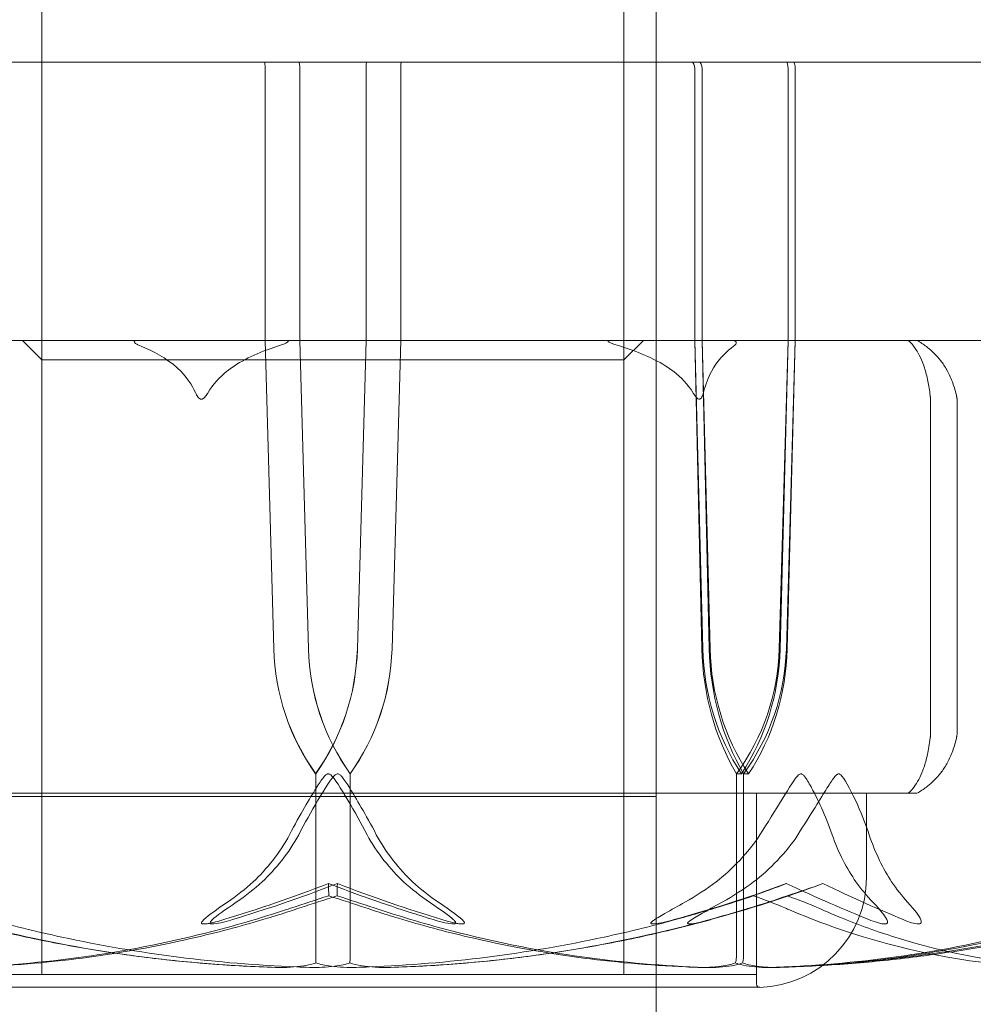
# Model space of a CAD drawing. Units: millimetres. Extents: x -3050 to 3050, y -4000 to 4000.
# Drawn here: x -1455 to -1440, y -1490 to -1475 of the extents above; entities that cross this region are included whole.
import ezdxf

# ---------------------------------------------------------------- set-up
doc = ezdxf.new("R2010")
doc.units = ezdxf.units.MM
doc.header["$MEASUREMENT"] = 0

msp = doc.modelspace()

# ---------------------------------------------------------------- linework, layer by layer
at = {"color": 0, "linetype": 'Continuous', "lineweight": 0}
for p, q in [((-1454.5, -1376.95), (-1454.5, -1480.2)), ((-1445.5, -1376.95), (-1445.5, -1480.2)), ((-1445, -1405), (-1445, -1489.7)), ((-1451.059, -1475.6), (-1457.212, -1475.6)), ((-1449.474, -1475.6), (-1451.059, -1475.6)), ((-1451.048, -1479.9), (-1451.048, -1475.7)), ((-1450.512, -1475.7), (-1450.512, -1479.9)), ((-1449.488, -1475.7), (-1449.488, -1479.9)), ((-1443.371, -1475.6), (-1449.474, -1475.6)), ((-1448.952, -1479.9), (-1448.952, -1475.7)), ((-1445, -1479.9), (-1445, -1475.6)), ((-1444.406, -1475.7), (-1444.406, -1479.9)), ((-1444.292, -1479.9), (-1444.292, -1475.7)), ((-1443.371, -1475.6), (-1442.366, -1475.6)), ((-1442.963, -1479.9), (-1442.963, -1475.7)), ((-1442.853, -1475.7), (-1442.853, -1479.9)), ((-1439.057, -1475.6), (-1442.366, -1475.6)), ((-1436.75, -1479.9), (-1463.25, -1479.9)), ((-1443.117, -1479.9), (-1463.25, -1479.9)), ((-1454.5, -1480.2), (-1454.8, -1479.9)), ((-1450.914, -1484.669), (-1451.048, -1479.9)), ((-1450.915, -1484.669), (-1451.048, -1479.9)), ((-1450.512, -1479.9), (-1450.379, -1484.669)), ((-1450.512, -1479.9), (-1450.379, -1484.669)), ((-1449.488, -1479.9), (-1449.621, -1484.669)), ((-1449.488, -1479.9), (-1449.621, -1484.669)), ((-1449.086, -1484.669), (-1448.952, -1479.9)), ((-1449.085, -1484.669), (-1448.952, -1479.9)), ((-1445.5, -1480.2), (-1445.2, -1479.9)), ((-1444.406, -1479.9), (-1444.296, -1484.669)), ((-1444.406, -1479.9), (-1444.283, -1484.669)), ((-1444.169, -1484.669), (-1444.292, -1479.9)), ((-1444.182, -1484.669), (-1444.292, -1479.9)), ((-1436.75, -1479.9), (-1443.117, -1479.9)), ((-1443.099, -1484.669), (-1442.963, -1479.9)), ((-1443.086, -1484.669), (-1442.963, -1479.9)), ((-1442.853, -1479.9), (-1442.989, -1484.669)), ((-1442.853, -1479.9), (-1442.976, -1484.669)), ((-1454.5, -1480.2), (-1445.5, -1480.2)), ((-1454.5, -1480.2), (-1454.5, -1486.9)), ((-1445.5, -1480.2), (-1445.5, -1486.9)), ((-1440.762, -1480.8), (-1440.762, -1486)), ((-1440.35, -1480.818), (-1440.35, -1485.982)), ((-1450.268, -1486.6), (-1450.265, -1486.6)), ((-1450.265, -1486.6), (-1450.265, -1489.4)), ((-1449.735, -1486.6), (-1449.735, -1489.4)), ((-1449.732, -1486.6), (-1449.735, -1486.6)), ((-1443.684, -1486.6), (-1443.76, -1486.6)), ((-1443.76, -1486.6), (-1443.76, -1489.4)), ((-1443.65, -1486.6), (-1443.65, -1489.4)), ((-1443.572, -1486.6), (-1443.65, -1486.6)), ((-1454.239, -1486.9), (-1456.183, -1486.9)), ((-1455, -1486.95), (-1454.5, -1486.95)), ((-1454.5, -1486.9), (-1454.5, -1489.7)), ((-1454.5, -1486.95), (-1445.5, -1486.95)), ((-1454.239, -1486.9), (-1447.425, -1486.9)), ((-1445.242, -1486.9), (-1447.425, -1486.9)), ((-1445.5, -1486.9), (-1445.5, -1489.7)), ((-1445.5, -1486.95), (-1445, -1486.95)), ((-1445.242, -1486.9), (-1441.243, -1486.9)), ((-1443.45, -1486.9), (-1443.45, -1489.849)), ((-1443.45, -1486.9), (-1443.45, -1489.7)), ((-1441.75, -1486.9), (-1441.75, -1488.2)), ((-1440.998, -1486.9), (-1441.243, -1486.9)), ((-1456.55, -1489.7), (-1443.45, -1489.7)), ((-1445, -1492.45), (-1445, -1489.7)), ((-1456.6, -1489.899), (-1443.4, -1489.899))]:
    msp.add_line(p, q, dxfattribs=at)
for centre, radius, start, end in [((-1450, -1450), 125, 202.33368, 346.11346), ((-1441.142, -1480), 0.1, 42.9414, 90), ((-1440.998, -1480), 0.1, 59.3542, 90), ((-1441.65, -1481.1), 1.379, 52.2974, 59.3542), ((-1441.65, -1485.7), 1.379, 300.6458, 307.7026), ((-1441.142, -1486.8), 0.1, 270, 317.0586), ((-1440.998, -1486.8), 0.1, 270, 300.6458), ((-1443.45, -1488.2), 1.7, 271.7365, 0), ((-1443.4, -1489.849), 0.05, 180, 270), ((-1443.4, -1489.849), 0.05, 270, 271.7365)]:
    msp.add_arc(centre, radius, start, end, dxfattribs=at)
at = {"color": 0, "linetype": 'Continuous', "lineweight": 0, "extrusion": (0, 0, -1)}
for centre, major_axis, ratio, start_param, end_param in [((-1451.059, -1475.7), (0, 0.1), 0.110074, 0, 1.570796), ((-1450.526, -1475.7), (0, -0.1), 0.142257, -3.141593, -1.570796), ((-1448.941, -1475.7), (0, -0.1), 0.110074, -4.712389, -3.141593), ((-1444.456, -1475.7), (0, 0.1), 0.496072, 0, 1.570796), ((-1442.88, -1475.7), (0, -0.1), 0.269641, -3.141593, -1.570796), ((-1447.416, -1484.571), (0, 3.5), 0.999871, -2.189134, -1.598722), ((-1447.401, -1484.571), (-3.514, 0), 0.996019, -0.618338, -0.027925), ((-1453.12, -1484.571), (0, -3.5), 0.999871, -1.542871, -0.952459), ((-1453.105, -1484.571), (0, -3.5), 0.995744, -1.542871, -0.952459), ((-1441.301, -1484.571), (0, 3.5), 0.823483, -2.189134, -1.598722), ((-1440.942, -1484.571), (0, 3.5), 0.922482, -2.189134, -1.598722), ((-1446.563, -1484.571), (3.575, 0), 0.978971, 0.027925, 0.618338), ((-1446.203, -1484.571), (0, -3.5), 0.922482, -1.542871, -0.952459), ((-1450, -1468.542), (0, 21.058), 0.009504, -2.814609, -2.787847)]:
    msp.add_ellipse(centre, major_axis=major_axis, ratio=ratio, start_param=start_param, end_param=end_param, dxfattribs=at)
at = {"color": 0, "linetype": 'Continuous', "lineweight": 0}
for centre, major_axis, ratio, start_param, end_param in [((-1449.474, -1475.7), (0, 0.1), 0.142257, 0, 1.570796), ((-1444.342, -1475.7), (0, -0.1), 0.502441, -4.712389, -3.141593), ((-1442.989, -1475.7), (0, -0.1), 0.262569, -4.712389, -3.141593), ((-1446.895, -1484.571), (0, -3.5), 0.995744, -1.542871, -0.952459), ((-1446.88, -1484.571), (0, -3.5), 0.999871, -1.542871, -0.952459), ((-1452.599, -1484.571), (3.514, 0), 0.996019, -0.618338, -0.027925), ((-1452.584, -1484.571), (0, 3.5), 0.999871, -2.189134, -1.598722), ((-1441.399, -1484.571), (0, -3.5), 0.82799, -1.542871, -0.952459), ((-1441.045, -1484.571), (0, -3.5), 0.925265, -1.542871, -0.952459), ((-1446.676, -1484.571), (3.579, 0), 0.977956, -0.618338, -0.027925), ((-1446.323, -1484.571), (0, 3.5), 0.925265, -2.189134, -1.598722), ((-1450, -1468.542), (0, -21.058), 0.009504, 0.326983, 0.353746), ((-1450, -1468.542), (0, -21.058), 0.961022, 0.326983, 0.353746), ((-1450, -1468.542), (-21.873, 0), 0.962724, 1.89778, 1.924542)]:
    msp.add_ellipse(centre, major_axis=major_axis, ratio=ratio, start_param=start_param, end_param=end_param, dxfattribs=at)
for points, knots in [([(-1452.943, -1480), (-1452.951, -1479.997), (-1452.959, -1479.993), (-1453.003, -1479.974), (-1453.031, -1479.96), (-1453.057, -1479.942), (-1453.064, -1479.936), (-1453.07, -1479.927), (-1453.071, -1479.924), (-1453.071, -1479.92), (-1453.071, -1479.918), (-1453.069, -1479.915), (-1453.068, -1479.914), (-1453.065, -1479.911), (-1453.063, -1479.91), (-1453.057, -1479.907), (-1453.053, -1479.906), (-1453.042, -1479.903), (-1453.036, -1479.902), (-1453.02, -1479.901), (-1453.009, -1479.9), (-1452.996, -1479.9), (-1452.993, -1479.9), (-1452.99, -1479.9)], [-0.0810389, -0.0810389, -0.0810389, -0.0810389, -0.07768755, -0.07768755, -0.06192411, -0.06192411, -0.0558771, -0.0558771, -0.05330019, -0.05330019, -0.05184342, -0.05184342, -0.05073123, -0.05073123, -0.04950786, -0.04950786, -0.04769336, -0.04769336, -0.04517154, -0.04517154, -0.04098571, -0.04098571, -0.03972293, -0.03972293, -0.03972293, -0.03972293]), ([(-1452.126, -1480.707), (-1452.181, -1480.585), (-1452.266, -1480.468), (-1452.501, -1480.225), (-1452.713, -1480.098), (-1452.912, -1480.013), (-1452.927, -1480.006), (-1452.943, -1480)], [1.5762113, 1.5762113, 1.5762113, 1.5762113, 1.6178337, 1.6178337, 1.6959587, 1.6959587, 1.7023959, 1.7023959, 1.7023959, 1.7023959]), ([(-1450.882, -1480), (-1450.902, -1480.006), (-1450.922, -1480.013), (-1451.177, -1480.098), (-1451.449, -1480.225), (-1451.75, -1480.468), (-1451.86, -1480.585), (-1451.93, -1480.707)], [0.3466474, 0.3466474, 0.3466474, 0.3466474, 0.3530846, 0.3530846, 0.4312096, 0.4312096, 0.472832, 0.472832, 0.472832, 0.472832]), ([(-1450.767, -1479.9), (-1450.76, -1479.9), (-1450.753, -1479.9), (-1450.738, -1479.901), (-1450.729, -1479.901), (-1450.715, -1479.903), (-1450.709, -1479.904), (-1450.702, -1479.907), (-1450.699, -1479.908), (-1450.696, -1479.91), (-1450.695, -1479.912), (-1450.694, -1479.914), (-1450.694, -1479.916), (-1450.695, -1479.92), (-1450.697, -1479.922), (-1450.702, -1479.927), (-1450.707, -1479.931), (-1450.723, -1479.94), (-1450.737, -1479.947), (-1450.783, -1479.967), (-1450.829, -1479.983), (-1450.882, -1480)], [0.03886345, 0.03886345, 0.03886345, 0.03886345, 0.04161464, 0.04161464, 0.04530148, 0.04530148, 0.04774127, 0.04774127, 0.04926927, 0.04926927, 0.0505413, 0.0505413, 0.05192749, 0.05192749, 0.05388136, 0.05388136, 0.05724586, 0.05724586, 0.06493196, 0.06493196, 0.08480098, 0.08480098, 0.08480098, 0.08480098]), ([(-1445.692, -1479.9), (-1445.698, -1479.9), (-1445.704, -1479.9), (-1445.717, -1479.901), (-1445.725, -1479.901), (-1445.735, -1479.903), (-1445.739, -1479.904), (-1445.744, -1479.907), (-1445.746, -1479.908), (-1445.747, -1479.91), (-1445.747, -1479.912), (-1445.746, -1479.914), (-1445.745, -1479.916), (-1445.742, -1479.92), (-1445.739, -1479.922), (-1445.73, -1479.927), (-1445.724, -1479.931), (-1445.704, -1479.94), (-1445.687, -1479.947), (-1445.635, -1479.967), (-1445.585, -1479.983), (-1445.529, -1480)], [0.03886345, 0.03886345, 0.03886345, 0.03886345, 0.04161464, 0.04161464, 0.04530148, 0.04530148, 0.04774127, 0.04774127, 0.04926927, 0.04926927, 0.0505413, 0.0505413, 0.05192749, 0.05192749, 0.05388136, 0.05388136, 0.05724586, 0.05724586, 0.06493196, 0.06493196, 0.08480098, 0.08480098, 0.08480098, 0.08480098]), ([(-1445.529, -1480), (-1445.508, -1480.006), (-1445.488, -1480.013), (-1445.221, -1480.098), (-1444.936, -1480.225), (-1444.621, -1480.468), (-1444.507, -1480.585), (-1444.433, -1480.707)], [0.3466474, 0.3466474, 0.3466474, 0.3466474, 0.3530846, 0.3530846, 0.4312096, 0.4312096, 0.472832, 0.472832, 0.472832, 0.472832]), ([(-1444.271, -1480.707), (-1444.24, -1480.585), (-1444.193, -1480.468), (-1444.063, -1480.225), (-1443.946, -1480.098), (-1443.835, -1480.013), (-1443.827, -1480.006), (-1443.818, -1480)], [1.5762113, 1.5762113, 1.5762113, 1.5762113, 1.6178337, 1.6178337, 1.6959587, 1.6959587, 1.7023959, 1.7023959, 1.7023959, 1.7023959]), ([(-1443.818, -1480), (-1443.814, -1479.997), (-1443.809, -1479.993), (-1443.786, -1479.974), (-1443.773, -1479.96), (-1443.765, -1479.942), (-1443.764, -1479.936), (-1443.765, -1479.927), (-1443.766, -1479.924), (-1443.769, -1479.92), (-1443.77, -1479.918), (-1443.774, -1479.915), (-1443.775, -1479.914), (-1443.78, -1479.911), (-1443.782, -1479.91), (-1443.789, -1479.907), (-1443.793, -1479.906), (-1443.803, -1479.903), (-1443.809, -1479.902), (-1443.823, -1479.901), (-1443.831, -1479.9), (-1443.841, -1479.9), (-1443.844, -1479.9), (-1443.846, -1479.9)], [-0.0810389, -0.0810389, -0.0810389, -0.0810389, -0.07768755, -0.07768755, -0.06192411, -0.06192411, -0.0558771, -0.0558771, -0.05330019, -0.05330019, -0.05184342, -0.05184342, -0.05073123, -0.05073123, -0.04950786, -0.04950786, -0.04769336, -0.04769336, -0.04517154, -0.04517154, -0.04098571, -0.04098571, -0.03972293, -0.03972293, -0.03972293, -0.03972293]), ([(-1440.765, -1480.755), (-1440.774, -1480.674), (-1440.786, -1480.599), (-1440.816, -1480.454), (-1440.835, -1480.385), (-1440.874, -1480.264), (-1440.895, -1480.211), (-1440.939, -1480.117), (-1440.962, -1480.076), (-1441.009, -1480.004), (-1441.033, -1479.972), (-1441.062, -1479.94), (-1441.065, -1479.936), (-1441.069, -1479.932)], [0, 0, 0, 0, 0.0269427, 0.0269427, 0.0584244, 0.0584244, 0.089906, 0.089906, 0.1213877, 0.1213877, 0.1528693, 0.1528693, 0.1574082, 0.1574082, 0.1574082, 0.1574082]), ([(-1440.807, -1480.009), (-1440.772, -1480.037), (-1440.737, -1480.067), (-1440.668, -1480.135), (-1440.634, -1480.173), (-1440.569, -1480.258), (-1440.538, -1480.305), (-1440.479, -1480.41), (-1440.451, -1480.468), (-1440.401, -1480.597), (-1440.379, -1480.668), (-1440.361, -1480.745)], [0.102009, 0.102009, 0.102009, 0.102009, 0.1266731, 0.1266731, 0.1513373, 0.1513373, 0.1760015, 0.1760015, 0.2006657, 0.2006657, 0.2253299, 0.2253299, 0.2253299, 0.2253299]), ([(-1451.93, -1480.707), (-1451.933, -1480.712), (-1451.936, -1480.716), (-1451.95, -1480.74), (-1451.964, -1480.761), (-1451.991, -1480.79), (-1452.001, -1480.798), (-1452.014, -1480.805), (-1452.018, -1480.807), (-1452.026, -1480.809), (-1452.029, -1480.809), (-1452.035, -1480.81), (-1452.038, -1480.809), (-1452.045, -1480.808), (-1452.048, -1480.807), (-1452.059, -1480.802), (-1452.067, -1480.797), (-1452.094, -1480.769), (-1452.108, -1480.744), (-1452.119, -1480.721), (-1452.123, -1480.714), (-1452.126, -1480.707)], [-0.09226215, -0.09226215, -0.09226215, -0.09226215, -0.09106561, -0.09106561, -0.08601443, -0.08601443, -0.08210479, -0.08210479, -0.08002341, -0.08002341, -0.07879183, -0.07879183, -0.07764132, -0.07764132, -0.07601095, -0.07601095, -0.07273603, -0.07273603, -0.06667102, -0.06667102, -0.06446871, -0.06446871, -0.06446871, -0.06446871]), ([(-1444.433, -1480.707), (-1444.43, -1480.712), (-1444.427, -1480.716), (-1444.413, -1480.74), (-1444.399, -1480.761), (-1444.374, -1480.79), (-1444.365, -1480.798), (-1444.353, -1480.805), (-1444.349, -1480.807), (-1444.342, -1480.809), (-1444.34, -1480.809), (-1444.335, -1480.81), (-1444.333, -1480.809), (-1444.327, -1480.808), (-1444.324, -1480.807), (-1444.316, -1480.802), (-1444.309, -1480.797), (-1444.29, -1480.769), (-1444.281, -1480.744), (-1444.274, -1480.721), (-1444.272, -1480.714), (-1444.271, -1480.707)], [-0.09226215, -0.09226215, -0.09226215, -0.09226215, -0.09106561, -0.09106561, -0.08601443, -0.08601443, -0.08210479, -0.08210479, -0.08002341, -0.08002341, -0.07879183, -0.07879183, -0.07764132, -0.07764132, -0.07601095, -0.07601095, -0.07273603, -0.07273603, -0.06667102, -0.06667102, -0.06446871, -0.06446871, -0.06446871, -0.06446871]), ([(-1440.762, -1480.8), (-1440.762, -1480.796), (-1440.762, -1480.793), (-1440.762, -1480.786), (-1440.763, -1480.783), (-1440.763, -1480.777), (-1440.763, -1480.775), (-1440.764, -1480.769), (-1440.764, -1480.766), (-1440.764, -1480.761), (-1440.765, -1480.758), (-1440.765, -1480.755)], [0.011607395, 0.011607395, 0.011607395, 0.011607395, 0.012408257, 0.012408257, 0.01320912, 0.01320912, 0.014009982, 0.014009982, 0.014810845, 0.014810845, 0.015611707, 0.015611707, 0.015611707, 0.015611707]), ([(-1440.361, -1480.745), (-1440.36, -1480.749), (-1440.359, -1480.754), (-1440.357, -1480.763), (-1440.357, -1480.768), (-1440.355, -1480.776), (-1440.354, -1480.781), (-1440.353, -1480.789), (-1440.352, -1480.794), (-1440.351, -1480.804), (-1440.35, -1480.807), (-1440.35, -1480.818)], [0, 0, 0, 0, 0.001364157, 0.001364157, 0.002728315, 0.002728315, 0.004092472, 0.004092472, 0.00545663, 0.00545663, 0.006820787, 0.006820787, 0.006820787, 0.006820787]), ([(-1441.069, -1486.868), (-1441.044, -1486.841), (-1441.019, -1486.811), (-1440.972, -1486.74), (-1440.949, -1486.701), (-1440.904, -1486.61), (-1440.883, -1486.559), (-1440.843, -1486.443), (-1440.824, -1486.377), (-1440.799, -1486.263), (-1440.791, -1486.223), (-1440.777, -1486.138), (-1440.77, -1486.092), (-1440.765, -1486.045)], [0.0679226, 0.0679226, 0.0679226, 0.0679226, 0.0994043, 0.0994043, 0.1308859, 0.1308859, 0.1623675, 0.1623675, 0.1938492, 0.1938492, 0.20959, 0.20959, 0.2253308, 0.2253308, 0.2253308, 0.2253308]), ([(-1440.361, -1486.055), (-1440.379, -1486.132), (-1440.401, -1486.203), (-1440.451, -1486.332), (-1440.479, -1486.39), (-1440.538, -1486.495), (-1440.569, -1486.542), (-1440.634, -1486.627), (-1440.668, -1486.665), (-1440.737, -1486.733), (-1440.772, -1486.763), (-1440.807, -1486.791)], [0, 0, 0, 0, 0.0246642, 0.0246642, 0.0493284, 0.0493284, 0.0739925, 0.0739925, 0.0986567, 0.0986567, 0.1233209, 0.1233209, 0.1233209, 0.1233209]), ([(-1440.765, -1486.045), (-1440.765, -1486.042), (-1440.764, -1486.039), (-1440.764, -1486.033), (-1440.763, -1486.03), (-1440.763, -1486.024), (-1440.763, -1486.021), (-1440.762, -1486.015), (-1440.762, -1486.012), (-1440.762, -1486.006), (-1440.762, -1486.003), (-1440.762, -1486)], [0, 0, 0, 0, 0.000786188, 0.000786188, 0.001572376, 0.001572376, 0.002358564, 0.002358564, 0.003144752, 0.003144752, 0.00393094, 0.00393094, 0.00393094, 0.00393094]), ([(-1440.35, -1485.982), (-1440.35, -1485.987), (-1440.35, -1485.991), (-1440.351, -1486), (-1440.352, -1486.004), (-1440.353, -1486.014), (-1440.354, -1486.019), (-1440.356, -1486.028), (-1440.357, -1486.032), (-1440.358, -1486.04), (-1440.359, -1486.044), (-1440.36, -1486.051), (-1440.361, -1486.053), (-1440.361, -1486.055)], [0.00893083, 0.00893083, 0.00893083, 0.00893083, 0.009575553, 0.009575553, 0.010911706, 0.010911706, 0.01224786, 0.01224786, 0.013584014, 0.013584014, 0.014920167, 0.014920167, 0.015611598, 0.015611598, 0.015611598, 0.015611598]), ([(-1450.072, -1486.6), (-1450.072, -1486.6), (-1450.073, -1486.6), (-1450.079, -1486.6), (-1450.084, -1486.602), (-1450.096, -1486.606), (-1450.103, -1486.611), (-1450.12, -1486.625), (-1450.132, -1486.637), (-1450.177, -1486.693), (-1450.217, -1486.753), (-1450.35, -1486.966), (-1450.508, -1487.23), (-1450.671, -1487.54)], [0.1479937, 0.1479937, 0.1479937, 0.1479937, 0.1486355, 0.1486355, 0.1554195, 0.1554195, 0.1642588, 0.1642588, 0.1782601, 0.1782601, 0.2096165, 0.2096165, 0.2752831, 0.2752831, 0.2752831, 0.2752831]), ([(-1450.529, -1487.54), (-1450.437, -1487.365), (-1450.336, -1487.186), (-1450.12, -1486.822), (-1450.025, -1486.665), (-1449.959, -1486.61), (-1449.952, -1486.606), (-1449.939, -1486.601), (-1449.934, -1486.6), (-1449.928, -1486.6)], [0.0028316, 0.0028316, 0.0028316, 0.0028316, 0.0656737, 0.0656737, 0.1317737, 0.1317737, 0.1413427, 0.1413427, 0.1479937, 0.1479937, 0.1479937, 0.1479937]), ([(-1449.471, -1487.54), (-1449.563, -1487.365), (-1449.664, -1487.186), (-1449.88, -1486.822), (-1449.975, -1486.665), (-1450.041, -1486.61), (-1450.048, -1486.606), (-1450.061, -1486.601), (-1450.066, -1486.6), (-1450.072, -1486.6)], [0.0028316, 0.0028316, 0.0028316, 0.0028316, 0.0656737, 0.0656737, 0.1317737, 0.1317737, 0.1413427, 0.1413427, 0.1479937, 0.1479937, 0.1479937, 0.1479937]), ([(-1449.928, -1486.6), (-1449.928, -1486.6), (-1449.927, -1486.6), (-1449.921, -1486.6), (-1449.916, -1486.602), (-1449.904, -1486.606), (-1449.897, -1486.611), (-1449.88, -1486.625), (-1449.868, -1486.637), (-1449.823, -1486.693), (-1449.783, -1486.753), (-1449.65, -1486.966), (-1449.492, -1487.23), (-1449.329, -1487.54)], [0.1479937, 0.1479937, 0.1479937, 0.1479937, 0.1486355, 0.1486355, 0.1554195, 0.1554195, 0.1642588, 0.1642588, 0.1782601, 0.1782601, 0.2096165, 0.2096165, 0.2752831, 0.2752831, 0.2752831, 0.2752831]), ([(-1443.397, -1487.54), (-1443.282, -1487.359), (-1443.165, -1487.173), (-1442.942, -1486.812), (-1442.855, -1486.662), (-1442.794, -1486.61), (-1442.787, -1486.606), (-1442.775, -1486.601), (-1442.771, -1486.6), (-1442.766, -1486.6)], [0.0003058, 0.0003058, 0.0003058, 0.0003058, 0.0653852, 0.0653852, 0.1281758, 0.1281758, 0.1373774, 0.1373774, 0.1437039, 0.1437039, 0.1437039, 0.1437039]), ([(-1442.181, -1486.6), (-1442.181, -1486.6), (-1442.182, -1486.6), (-1442.187, -1486.6), (-1442.192, -1486.602), (-1442.203, -1486.606), (-1442.209, -1486.611), (-1442.226, -1486.625), (-1442.237, -1486.637), (-1442.28, -1486.693), (-1442.318, -1486.753), (-1442.451, -1486.966), (-1442.613, -1487.23), (-1442.811, -1487.54)], [0.1479937, 0.1479937, 0.1479937, 0.1479937, 0.1486355, 0.1486355, 0.1554195, 0.1554195, 0.1642588, 0.1642588, 0.1782601, 0.1782601, 0.2096165, 0.2096165, 0.2752831, 0.2752831, 0.2752831, 0.2752831]), ([(-1442.766, -1486.6), (-1442.765, -1486.6), (-1442.764, -1486.6), (-1442.759, -1486.6), (-1442.754, -1486.602), (-1442.743, -1486.607), (-1442.736, -1486.611), (-1442.72, -1486.625), (-1442.709, -1486.638), (-1442.667, -1486.695), (-1442.631, -1486.757), (-1442.514, -1486.977), (-1442.385, -1487.236), (-1442.281, -1487.54)], [0.1437039, 0.1437039, 0.1437039, 0.1437039, 0.1444525, 0.1444525, 0.1510698, 0.1510698, 0.1597648, 0.1597648, 0.1735994, 0.1735994, 0.2046593, 0.2046593, 0.2689442, 0.2689442, 0.2689442, 0.2689442]), ([(-1441.709, -1487.54), (-1441.766, -1487.365), (-1441.839, -1487.186), (-1442.01, -1486.822), (-1442.093, -1486.665), (-1442.152, -1486.61), (-1442.159, -1486.606), (-1442.171, -1486.601), (-1442.176, -1486.6), (-1442.181, -1486.6)], [0.0028316, 0.0028316, 0.0028316, 0.0028316, 0.0656737, 0.0656737, 0.1317737, 0.1317737, 0.1413427, 0.1413427, 0.1479937, 0.1479937, 0.1479937, 0.1479937]), ([(-1450.671, -1487.54), (-1450.817, -1487.818), (-1451.028, -1488.077), (-1451.353, -1488.379), (-1451.487, -1488.486), (-1451.63, -1488.583)], [3.7382233, 3.7382233, 3.7382233, 3.7382233, 3.8335399, 3.8335399, 3.8901312, 3.8901312, 3.8901312, 3.8901312]), ([(-1451.494, -1488.583), (-1451.35, -1488.486), (-1451.215, -1488.379), (-1450.889, -1488.077), (-1450.676, -1487.818), (-1450.529, -1487.54)], [0.9513258, 0.9513258, 0.9513258, 0.9513258, 1.0079171, 1.0079171, 1.1032338, 1.1032338, 1.1032338, 1.1032338]), ([(-1448.506, -1488.583), (-1448.65, -1488.486), (-1448.785, -1488.379), (-1449.111, -1488.077), (-1449.324, -1487.818), (-1449.471, -1487.54)], [0.9513258, 0.9513258, 0.9513258, 0.9513258, 1.0079171, 1.0079171, 1.1032338, 1.1032338, 1.1032338, 1.1032338]), ([(-1449.329, -1487.54), (-1449.183, -1487.818), (-1448.972, -1488.077), (-1448.647, -1488.379), (-1448.513, -1488.486), (-1448.37, -1488.583)], [3.7382233, 3.7382233, 3.7382233, 3.7382233, 3.8335399, 3.8335399, 3.8901312, 3.8901312, 3.8901312, 3.8901312]), ([(-1444.557, -1488.583), (-1444.384, -1488.486), (-1444.221, -1488.379), (-1443.829, -1488.077), (-1443.573, -1487.818), (-1443.397, -1487.54)], [0.9513258, 0.9513258, 0.9513258, 0.9513258, 1.0079171, 1.0079171, 1.1032338, 1.1032338, 1.1032338, 1.1032338]), ([(-1442.811, -1487.54), (-1442.988, -1487.818), (-1443.247, -1488.077), (-1443.642, -1488.379), (-1443.806, -1488.486), (-1443.98, -1488.583)], [3.7382233, 3.7382233, 3.7382233, 3.7382233, 3.8335399, 3.8335399, 3.8901312, 3.8901312, 3.8901312, 3.8901312]), ([(-1442.281, -1487.54), (-1442.186, -1487.818), (-1442.047, -1488.077), (-1441.834, -1488.379), (-1441.746, -1488.486), (-1441.652, -1488.583)], [3.7382233, 3.7382233, 3.7382233, 3.7382233, 3.8335399, 3.8335399, 3.8901312, 3.8901312, 3.8901312, 3.8901312]), ([(-1441.114, -1488.583), (-1441.203, -1488.486), (-1441.286, -1488.379), (-1441.488, -1488.077), (-1441.619, -1487.818), (-1441.709, -1487.54)], [0.9513258, 0.9513258, 0.9513258, 0.9513258, 1.0079171, 1.0079171, 1.1032338, 1.1032338, 1.1032338, 1.1032338]), ([(-1450.069, -1488.296), (-1449.631, -1488.463), (-1449.197, -1488.616), (-1448.66, -1488.787), (-1448.553, -1488.821), (-1448.448, -1488.852)], [0.0252215, 0.0252215, 0.0252215, 0.0252215, 0.1707724, 0.1707724, 0.2082955, 0.2082955, 0.2082955, 0.2082955]), ([(-1449.936, -1488.484), (-1449.936, -1488.484), (-1449.937, -1488.485), (-1450.134, -1488.547), (-1450.328, -1488.61), (-1450.51, -1488.671)], [-0.06235471, -0.06235471, -0.06235471, -0.06235471, -0.06220607, -0.06220607, 0, 0, 0, 0]), ([(-1450.064, -1488.484), (-1450.064, -1488.484), (-1450.063, -1488.485), (-1449.866, -1488.547), (-1449.672, -1488.61), (-1449.49, -1488.671)], [-0.06235645, -0.06235645, -0.06235645, -0.06235645, -0.06220747, -0.06220747, 0, 0, 0, 0]), ([(-1443.5, -1488.484), (-1443.501, -1488.484), (-1443.501, -1488.485), (-1443.686, -1488.547), (-1443.881, -1488.61), (-1444.08, -1488.671)], [-0.06237952, -0.06237952, -0.06237952, -0.06237952, -0.06222742, -0.06222742, 0, 0, 0, 0]), ([(-1442.975, -1488.484), (-1442.974, -1488.484), (-1442.974, -1488.485), (-1442.794, -1488.547), (-1442.634, -1488.61), (-1442.498, -1488.671)], [-0.06235471, -0.06235471, -0.06235471, -0.06235471, -0.06220607, -0.06220607, 0, 0, 0, 0]), ([(-1450.887, -1489.591), (-1452.269, -1489.55), (-1453.645, -1489.373), (-1455.456, -1488.955), (-1455.912, -1488.834), (-1456.396, -1488.687), (-1456.425, -1488.679), (-1456.449, -1488.671)], [-0.4429016, -0.4429016, -0.4429016, -0.4429016, -0.118467, -0.118467, -0.0078112, -0.0078112, 0, 0, 0, 0]), ([(-1455.921, -1488.671), (-1455.871, -1488.686), (-1455.811, -1488.705), (-1455.619, -1488.762), (-1455.496, -1488.797), (-1454.982, -1488.94), (-1454.589, -1489.037), (-1452.999, -1489.381), (-1451.785, -1489.536), (-1450.496, -1489.586), (-1450.428, -1489.589), (-1450.36, -1489.591)], [-0.9823146, -0.9823146, -0.9823146, -0.9823146, -0.9655303, -0.9655303, -0.9355677, -0.9355677, -0.8408895, -0.8408895, -0.5554016, -0.5554016, -0.5395267, -0.5395267, -0.5395267, -0.5395267]), ([(-1455.757, -1489.591), (-1454.481, -1489.55), (-1453.21, -1489.373), (-1451.548, -1488.955), (-1451.129, -1488.834), (-1450.686, -1488.687), (-1450.66, -1488.679), (-1450.637, -1488.671)], [-0.4429016, -0.4429016, -0.4429016, -0.4429016, -0.118467, -0.118467, -0.0078112, -0.0078112, 0, 0, 0, 0]), ([(-1450.51, -1488.671), (-1450.555, -1488.686), (-1450.611, -1488.705), (-1450.787, -1488.762), (-1450.9, -1488.797), (-1451.373, -1488.94), (-1451.735, -1489.037), (-1453.201, -1489.381), (-1454.326, -1489.536), (-1455.518, -1489.586), (-1455.581, -1489.589), (-1455.644, -1489.591)], [-0.9823146, -0.9823146, -0.9823146, -0.9823146, -0.9655303, -0.9655303, -0.9355677, -0.9355677, -0.8408895, -0.8408895, -0.5554016, -0.5554016, -0.5395267, -0.5395267, -0.5395267, -0.5395267]), ([(-1451.63, -1488.583), (-1451.826, -1488.716), (-1451.974, -1488.821), (-1452.026, -1488.884), (-1452.031, -1488.893), (-1452.033, -1488.902), (-1452.033, -1488.905), (-1452.031, -1488.909), (-1452.03, -1488.911), (-1452.026, -1488.913), (-1452.024, -1488.915), (-1452.019, -1488.917), (-1452.016, -1488.918), (-1452.006, -1488.919), (-1452, -1488.92), (-1451.979, -1488.92), (-1451.962, -1488.918), (-1451.924, -1488.913), (-1451.9, -1488.908), (-1451.836, -1488.894), (-1451.79, -1488.882), (-1451.728, -1488.865), (-1451.707, -1488.859), (-1451.686, -1488.852)], [0, 0, 0, 0, 0.0839151, 0.0839151, 0.0989446, 0.0989446, 0.1046848, 0.1046848, 0.1084776, 0.1084776, 0.1119224, 0.1119224, 0.1162276, 0.1162276, 0.1241078, 0.1241078, 0.1430125, 0.1430125, 0.1685672, 0.1685672, 0.220379, 0.220379, 0.2465121, 0.2465121, 0.2465121, 0.2465121]), ([(-1451.552, -1488.852), (-1451.615, -1488.872), (-1451.76, -1488.913), (-1451.856, -1488.92), (-1451.868, -1488.92), (-1451.881, -1488.918), (-1451.885, -1488.917), (-1451.891, -1488.915), (-1451.893, -1488.914), (-1451.896, -1488.911), (-1451.897, -1488.909), (-1451.899, -1488.906), (-1451.899, -1488.903), (-1451.899, -1488.897), (-1451.897, -1488.893), (-1451.889, -1488.878), (-1451.877, -1488.866), (-1451.807, -1488.798), (-1451.671, -1488.703), (-1451.494, -1488.583)], [0, 0, 0, 0, 0.02174223, 0.02174223, 0.02601828, 0.02601828, 0.02789892, 0.02789892, 0.02921621, 0.02921621, 0.03047758, 0.03047758, 0.03220078, 0.03220078, 0.03557757, 0.03557757, 0.0447634, 0.0447634, 0.09044834, 0.09044834, 0.09044834, 0.09044834]), ([(-1444.08, -1488.671), (-1444.13, -1488.687), (-1444.191, -1488.705), (-1444.381, -1488.762), (-1444.505, -1488.797), (-1445.018, -1488.94), (-1445.412, -1489.037), (-1447.002, -1489.382), (-1448.216, -1489.536), (-1449.505, -1489.586), (-1449.573, -1489.589), (-1449.641, -1489.591)], [-0.9835072, -0.9835072, -0.9835072, -0.9835072, -0.9669539, -0.9669539, -0.9369401, -0.9369401, -0.8421023, -0.8421023, -0.5561783, -0.5561783, -0.5402068, -0.5402068, -0.5402068, -0.5402068]), ([(-1449.49, -1488.671), (-1449.445, -1488.686), (-1449.389, -1488.705), (-1449.213, -1488.762), (-1449.1, -1488.797), (-1448.627, -1488.94), (-1448.265, -1489.037), (-1446.799, -1489.381), (-1445.674, -1489.536), (-1444.482, -1489.586), (-1444.419, -1489.589), (-1444.356, -1489.591)], [-0.9823146, -0.9823146, -0.9823146, -0.9823146, -0.9655303, -0.9655303, -0.9355677, -0.9355677, -0.8408895, -0.8408895, -0.5554016, -0.5554016, -0.5395267, -0.5395267, -0.5395267, -0.5395267]), ([(-1444.244, -1489.591), (-1445.52, -1489.55), (-1446.79, -1489.373), (-1448.452, -1488.955), (-1448.871, -1488.834), (-1449.314, -1488.687), (-1449.34, -1488.679), (-1449.363, -1488.671)], [-0.4421286, -0.4421286, -0.4421286, -0.4421286, -0.1182977, -0.1182977, -0.0078038, -0.0078038, 0, 0, 0, 0]), ([(-1449.112, -1489.591), (-1447.729, -1489.55), (-1446.354, -1489.373), (-1444.544, -1488.955), (-1444.088, -1488.834), (-1443.604, -1488.687), (-1443.575, -1488.679), (-1443.551, -1488.671)], [-0.4421286, -0.4421286, -0.4421286, -0.4421286, -0.1182977, -0.1182977, -0.0078038, -0.0078038, 0, 0, 0, 0]), ([(-1448.448, -1488.852), (-1448.385, -1488.872), (-1448.24, -1488.913), (-1448.144, -1488.92), (-1448.132, -1488.92), (-1448.119, -1488.918), (-1448.115, -1488.917), (-1448.109, -1488.915), (-1448.107, -1488.914), (-1448.104, -1488.911), (-1448.103, -1488.909), (-1448.101, -1488.906), (-1448.101, -1488.903), (-1448.101, -1488.897), (-1448.103, -1488.893), (-1448.111, -1488.878), (-1448.123, -1488.866), (-1448.193, -1488.798), (-1448.329, -1488.703), (-1448.506, -1488.583)], [0, 0, 0, 0, 0.02174229, 0.02174229, 0.02601809, 0.02601809, 0.02789878, 0.02789878, 0.02921606, 0.02921606, 0.0304774, 0.0304774, 0.03220048, 0.03220048, 0.03557693, 0.03557693, 0.04476146, 0.04476146, 0.09044466, 0.09044466, 0.09044466, 0.09044466]), ([(-1448.37, -1488.583), (-1448.174, -1488.716), (-1448.026, -1488.821), (-1447.974, -1488.884), (-1447.969, -1488.893), (-1447.967, -1488.902), (-1447.967, -1488.905), (-1447.969, -1488.909), (-1447.97, -1488.911), (-1447.974, -1488.913), (-1447.976, -1488.915), (-1447.981, -1488.917), (-1447.984, -1488.918), (-1447.994, -1488.919), (-1448, -1488.92), (-1448.021, -1488.92), (-1448.038, -1488.918), (-1448.076, -1488.913), (-1448.1, -1488.908), (-1448.164, -1488.894), (-1448.21, -1488.882), (-1448.272, -1488.865), (-1448.293, -1488.859), (-1448.314, -1488.852)], [0, 0, 0, 0, 0.0839151, 0.0839151, 0.0989446, 0.0989446, 0.1046848, 0.1046848, 0.1084776, 0.1084776, 0.1119224, 0.1119224, 0.1162276, 0.1162276, 0.1241078, 0.1241078, 0.1430125, 0.1430125, 0.1685672, 0.1685672, 0.220379, 0.220379, 0.2465121, 0.2465121, 0.2465121, 0.2465121]), ([(-1444.724, -1488.852), (-1444.793, -1488.872), (-1444.952, -1488.912), (-1445.046, -1488.92), (-1445.058, -1488.92), (-1445.071, -1488.918), (-1445.075, -1488.918), (-1445.08, -1488.915), (-1445.082, -1488.914), (-1445.084, -1488.912), (-1445.085, -1488.91), (-1445.085, -1488.907), (-1445.084, -1488.905), (-1445.082, -1488.899), (-1445.079, -1488.895), (-1445.067, -1488.883), (-1445.055, -1488.874), (-1445.004, -1488.838), (-1444.943, -1488.801), (-1444.77, -1488.702), (-1444.662, -1488.642), (-1444.557, -1488.583)], [0, 0, 0, 0, 0.02163494, 0.02163494, 0.02503799, 0.02503799, 0.02658143, 0.02658143, 0.02759534, 0.02759534, 0.02851464, 0.02851464, 0.02967905, 0.02967905, 0.03180712, 0.03180712, 0.03715407, 0.03715407, 0.05318117, 0.05318117, 0.07430463, 0.07430463, 0.07430463, 0.07430463]), ([(-1443.98, -1488.583), (-1444.219, -1488.716), (-1444.414, -1488.821), (-1444.498, -1488.884), (-1444.507, -1488.893), (-1444.514, -1488.902), (-1444.515, -1488.905), (-1444.516, -1488.909), (-1444.516, -1488.911), (-1444.514, -1488.913), (-1444.513, -1488.915), (-1444.509, -1488.917), (-1444.506, -1488.918), (-1444.498, -1488.919), (-1444.492, -1488.92), (-1444.472, -1488.92), (-1444.455, -1488.918), (-1444.415, -1488.913), (-1444.39, -1488.908), (-1444.321, -1488.894), (-1444.27, -1488.882), (-1444.202, -1488.865), (-1444.179, -1488.859), (-1444.156, -1488.852)], [0, 0, 0, 0, 0.0839151, 0.0839151, 0.0989446, 0.0989446, 0.1046848, 0.1046848, 0.1084776, 0.1084776, 0.1119224, 0.1119224, 0.1162276, 0.1162276, 0.1241078, 0.1241078, 0.1430125, 0.1430125, 0.1685672, 0.1685672, 0.220379, 0.220379, 0.2465121, 0.2465121, 0.2465121, 0.2465121]), ([(-1443.201, -1489.591), (-1441.922, -1489.55), (-1440.65, -1489.373), (-1438.969, -1488.955), (-1438.544, -1488.834), (-1438.093, -1488.687), (-1438.067, -1488.679), (-1438.043, -1488.671)], [-0.4421286, -0.4421286, -0.4421286, -0.4421286, -0.1182977, -0.1182977, -0.0078038, -0.0078038, 0, 0, 0, 0]), ([(-1437.95, -1488.671), (-1437.996, -1488.686), (-1438.053, -1488.705), (-1438.231, -1488.762), (-1438.345, -1488.797), (-1438.822, -1488.94), (-1439.187, -1489.037), (-1440.659, -1489.381), (-1441.778, -1489.536), (-1442.967, -1489.586), (-1443.03, -1489.589), (-1443.092, -1489.591)], [-0.9823146, -0.9823146, -0.9823146, -0.9823146, -0.9655303, -0.9655303, -0.9355677, -0.9355677, -0.8408895, -0.8408895, -0.5554016, -0.5554016, -0.5395267, -0.5395267, -0.5395267, -0.5395267]), ([(-1439.038, -1489.591), (-1440.032, -1489.55), (-1441.023, -1489.373), (-1442.31, -1488.955), (-1442.634, -1488.834), (-1442.975, -1488.687), (-1442.995, -1488.679), (-1443.013, -1488.671)], [-0.450191, -0.450191, -0.450191, -0.450191, -0.1204129, -0.1204129, -0.0078888, -0.0078888, 0, 0, 0, 0]), ([(-1442.498, -1488.671), (-1442.464, -1488.686), (-1442.423, -1488.705), (-1442.292, -1488.762), (-1442.208, -1488.797), (-1441.856, -1488.94), (-1441.586, -1489.037), (-1440.489, -1489.381), (-1439.643, -1489.536), (-1438.746, -1489.586), (-1438.698, -1489.589), (-1438.651, -1489.591)], [-0.9823146, -0.9823146, -0.9823146, -0.9823146, -0.9655303, -0.9655303, -0.9355677, -0.9355677, -0.8408895, -0.8408895, -0.5554016, -0.5554016, -0.5395267, -0.5395267, -0.5395267, -0.5395267]), ([(-1441.652, -1488.583), (-1441.524, -1488.716), (-1441.44, -1488.821), (-1441.424, -1488.884), (-1441.423, -1488.892), (-1441.427, -1488.902), (-1441.428, -1488.905), (-1441.432, -1488.909), (-1441.434, -1488.911), (-1441.438, -1488.913), (-1441.441, -1488.915), (-1441.446, -1488.917), (-1441.45, -1488.918), (-1441.459, -1488.919), (-1441.465, -1488.92), (-1441.484, -1488.92), (-1441.5, -1488.918), (-1441.536, -1488.911), (-1441.56, -1488.905), (-1441.624, -1488.886), (-1441.671, -1488.869), (-1441.713, -1488.852)], [0, 0, 0, 0, 0.083782, 0.083782, 0.0989561, 0.0989561, 0.1046942, 0.1046942, 0.1084847, 0.1084847, 0.1119261, 0.1119261, 0.1162251, 0.1162251, 0.1240905, 0.1240905, 0.1441922, 0.1441922, 0.1755415, 0.1755415, 0.2440323, 0.2440323, 0.2440323, 0.2440323]), ([(-1441.184, -1488.852), (-1441.139, -1488.872), (-1441.034, -1488.913), (-1440.954, -1488.92), (-1440.943, -1488.92), (-1440.931, -1488.918), (-1440.927, -1488.917), (-1440.92, -1488.915), (-1440.918, -1488.914), (-1440.913, -1488.911), (-1440.912, -1488.909), (-1440.908, -1488.906), (-1440.907, -1488.903), (-1440.903, -1488.897), (-1440.903, -1488.893), (-1440.902, -1488.878), (-1440.906, -1488.866), (-1440.932, -1488.798), (-1441.004, -1488.703), (-1441.114, -1488.583)], [0, 0, 0, 0, 0.02174223, 0.02174223, 0.02601828, 0.02601828, 0.02789892, 0.02789892, 0.02921621, 0.02921621, 0.03047758, 0.03047758, 0.03220078, 0.03220078, 0.03557757, 0.03557757, 0.0447634, 0.0447634, 0.09044834, 0.09044834, 0.09044834, 0.09044834]), ([(-1455.84, -1488.854), (-1455.517, -1488.942), (-1455.192, -1489.022), (-1454.539, -1489.167), (-1454.21, -1489.232), (-1453.551, -1489.346), (-1453.22, -1489.395), (-1452.555, -1489.478), (-1452.222, -1489.512), (-1451.555, -1489.563), (-1451.221, -1489.581), (-1450.886, -1489.591)], [1.3037639, 1.3037639, 1.3037639, 1.3037639, 1.351259, 1.351259, 1.398754, 1.398754, 1.446249, 1.446249, 1.493744, 1.493744, 1.541239, 1.541239, 1.541239, 1.541239]), ([(-1444.16, -1488.854), (-1444.483, -1488.942), (-1444.808, -1489.022), (-1445.461, -1489.167), (-1445.789, -1489.232), (-1446.448, -1489.346), (-1446.779, -1489.395), (-1447.443, -1489.478), (-1447.776, -1489.512), (-1448.444, -1489.563), (-1448.778, -1489.581), (-1449.112, -1489.591)], [1.3037639, 1.3037639, 1.3037639, 1.3037639, 1.3512432, 1.3512432, 1.3987224, 1.3987224, 1.4462016, 1.4462016, 1.4936809, 1.4936809, 1.5411601, 1.5411601, 1.5411601, 1.5411601]), ([(-1438.25, -1488.878), (-1438.574, -1488.963), (-1438.899, -1489.041), (-1439.553, -1489.181), (-1439.882, -1489.244), (-1440.542, -1489.354), (-1440.874, -1489.402), (-1441.539, -1489.482), (-1441.872, -1489.515), (-1442.54, -1489.564), (-1442.874, -1489.581), (-1443.209, -1489.591)], [1.3081582, 1.3081582, 1.3081582, 1.3081582, 1.354836, 1.354836, 1.4015138, 1.4015138, 1.4481916, 1.4481916, 1.4948695, 1.4948695, 1.5415473, 1.5415473, 1.5415473, 1.5415473]), ([(-1443.101, -1489.591), (-1442.766, -1489.581), (-1442.432, -1489.564), (-1441.765, -1489.515), (-1441.432, -1489.482), (-1440.769, -1489.402), (-1440.438, -1489.354), (-1439.778, -1489.244), (-1439.45, -1489.181), (-1438.796, -1489.041), (-1438.471, -1488.964), (-1438.148, -1488.879)], [-1.5415548, -1.5415548, -1.5415548, -1.5415548, -1.4948914, -1.4948914, -1.4482281, -1.4482281, -1.4015647, -1.4015647, -1.3549013, -1.3549013, -1.308238, -1.308238, -1.308238, -1.308238]), ([(-1450.264, -1489.523), (-1450.264, -1489.508), (-1450.264, -1489.491), (-1450.265, -1489.45), (-1450.265, -1489.425), (-1450.265, -1489.4)], [-0.01332488, -0.01332488, -0.01332488, -0.01332488, -0.0075834, -0.0075834, 0, 0, 0, 0]), ([(-1449.736, -1489.522), (-1449.736, -1489.507), (-1449.736, -1489.491), (-1449.735, -1489.45), (-1449.735, -1489.425), (-1449.735, -1489.4)], [-0.01326086, -0.01326086, -0.01326086, -0.01326086, -0.0075834, -0.0075834, 0, 0, 0, 0]), ([(-1443.777, -1489.522), (-1443.772, -1489.507), (-1443.768, -1489.491), (-1443.762, -1489.45), (-1443.76, -1489.425), (-1443.76, -1489.4)], [0.01860277, 0.01860277, 0.01860277, 0.01860277, 0.02428669, 0.02428669, 0.03187873, 0.03187873, 0.03187873, 0.03187873]), ([(-1443.666, -1489.522), (-1443.662, -1489.507), (-1443.658, -1489.491), (-1443.652, -1489.45), (-1443.65, -1489.425), (-1443.65, -1489.4)], [-0.01326086, -0.01326086, -0.01326086, -0.01326086, -0.0075834, -0.0075834, 0, 0, 0, 0]), ([(-1450.264, -1489.523), (-1450.315, -1489.54), (-1450.378, -1489.555), (-1450.577, -1489.587), (-1450.727, -1489.596), (-1450.887, -1489.591)], [0.00422557, 0.00422557, 0.00422557, 0.00422557, 0.01848472, 0.01848472, 0.04342436, 0.04342436, 0.04342436, 0.04342436]), ([(-1450.36, -1489.591), (-1450.233, -1489.595), (-1450.099, -1489.59), (-1449.879, -1489.562), (-1449.799, -1489.544), (-1449.736, -1489.522)], [0, 0, 0, 0, 0.03830031, 0.03830031, 0.06712735, 0.06712735, 0.06712735, 0.06712735]), ([(-1449.641, -1489.591), (-1449.768, -1489.595), (-1449.902, -1489.59), (-1450.121, -1489.562), (-1450.201, -1489.544), (-1450.264, -1489.523)], [0, 0, 0, 0, 0.03817723, 0.03817723, 0.06694884, 0.06694884, 0.06694884, 0.06694884]), ([(-1449.736, -1489.522), (-1449.686, -1489.539), (-1449.624, -1489.554), (-1449.426, -1489.586), (-1449.274, -1489.596), (-1449.112, -1489.591)], [0.00423663, 0.00423663, 0.00423663, 0.00423663, 0.01823074, 0.01823074, 0.04341037, 0.04341037, 0.04341037, 0.04341037]), ([(-1444.356, -1489.591), (-1444.238, -1489.595), (-1444.114, -1489.59), (-1443.91, -1489.562), (-1443.835, -1489.544), (-1443.777, -1489.522)], [0, 0, 0, 0, 0.03830031, 0.03830031, 0.06712735, 0.06712735, 0.06712735, 0.06712735]), ([(-1443.666, -1489.522), (-1443.713, -1489.539), (-1443.77, -1489.554), (-1443.954, -1489.586), (-1444.095, -1489.596), (-1444.244, -1489.591)], [0.00423663, 0.00423663, 0.00423663, 0.00423663, 0.01823074, 0.01823074, 0.04341037, 0.04341037, 0.04341037, 0.04341037]), ([(-1443.777, -1489.522), (-1443.731, -1489.539), (-1443.674, -1489.554), (-1443.491, -1489.586), (-1443.351, -1489.596), (-1443.201, -1489.591)], [0.00423663, 0.00423663, 0.00423663, 0.00423663, 0.01823074, 0.01823074, 0.04341037, 0.04341037, 0.04341037, 0.04341037]), ([(-1443.092, -1489.591), (-1443.21, -1489.595), (-1443.333, -1489.59), (-1443.535, -1489.562), (-1443.609, -1489.544), (-1443.666, -1489.522)], [0, 0, 0, 0, 0.03830031, 0.03830031, 0.06712735, 0.06712735, 0.06712735, 0.06712735])]:
    msp.add_open_spline(points, degree=3, knots=knots, dxfattribs=at)
for points in [[(-1451.686, -1488.852), (-1451.16, -1488.693), (-1450.617, -1488.506), (-1450.069, -1488.296)], [(-1449.931, -1488.296), (-1450.519, -1488.521), (-1451.064, -1488.705), (-1451.552, -1488.852)], [(-1448.314, -1488.852), (-1448.84, -1488.693), (-1449.383, -1488.506), (-1449.931, -1488.296)], [(-1442.99, -1488.296), (-1443.599, -1488.521), (-1444.185, -1488.705), (-1444.724, -1488.852)], [(-1444.156, -1488.852), (-1443.571, -1488.693), (-1442.99, -1488.506), (-1442.423, -1488.296)], [(-1441.713, -1488.852), (-1442.082, -1488.704), (-1442.508, -1488.52), (-1442.99, -1488.296)], [(-1442.423, -1488.296), (-1441.951, -1488.521), (-1441.538, -1488.705), (-1441.184, -1488.852)], [(-1450.637, -1488.671), (-1450.455, -1488.61), (-1450.262, -1488.547), (-1450.064, -1488.484)], [(-1449.363, -1488.671), (-1449.545, -1488.61), (-1449.738, -1488.547), (-1449.936, -1488.484)], [(-1443.551, -1488.671), (-1443.352, -1488.61), (-1443.157, -1488.547), (-1442.975, -1488.484)], [(-1443.013, -1488.671), (-1443.153, -1488.61), (-1443.318, -1488.547), (-1443.5, -1488.484)]]:
    msp.add_open_spline(points, degree=3, dxfattribs=at)

doc.saveas('drawing.dxf')
